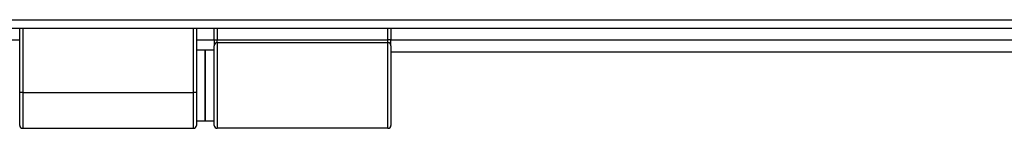
# Model space of a CAD drawing. Units: millimetres. Extents: x 448 to 5216, y 1668 to 5240.
# Drawn here: x 4392 to 4556, y 3292 to 3310 of the extents above; entities that cross this region are included whole.
import ezdxf

# ---------------------------------------------------------------- set-up
doc = ezdxf.new("R2010")
doc.units = ezdxf.units.MM

msp = doc.modelspace()

# ---------------------------------------------------------------- linework, layer by layer
at = {"color": 7, "linetype": 'Continuous', "lineweight": 25}
for p, q in [((4263.19, 3310.21), (5184.31, 3310.21)), ((4263.19, 3308.77), (5184.31, 3308.77)), ((4391.55, 3298.07), (4391.55, 3308.77)), ((4392.05, 3308.77), (4392.05, 3298.07)), ((4420.55, 3298.07), (4420.55, 3308.77)), ((4421.05, 3308.77), (4421.05, 3298.07)), ((4424.05, 3306.87), (4424.05, 3308.77)), ((4424.55, 3308.77), (4424.55, 3306.87)), ((4453.05, 3306.87), (4453.05, 3308.77)), ((4453.55, 3308.77), (4453.55, 3306.87)), ((4424.05, 3306.87), (4424.55, 3306.87)), ((4424.05, 3306.87), (4424.05, 3305.87)), ((4424.55, 3306.37), (4424.55, 3306.87)), ((4424.55, 3306.87), (4453.05, 3306.87)), ((4424.55, 3306.37), (4424.55, 3292.07)), ((4453.05, 3306.37), (4424.55, 3306.37)), ((4453.05, 3306.37), (4453.05, 3306.87)), ((4453.55, 3306.87), (4453.05, 3306.87)), ((4453.05, 3292.07), (4453.05, 3306.37)), ((4453.55, 3305.87), (4453.55, 3306.87)), ((4422.55, 3305.15), (4421.05, 3305.15)), ((4424.05, 3305.15), (4422.55, 3305.15)), ((4422.55, 3305.15), (4422.55, 3299.22)), ((4422.55, 3293.3), (4422.55, 3305.15)), ((4424.05, 3292.57), (4424.05, 3305.87)), ((4453.55, 3305.87), (4453.55, 3292.57)), ((4993.95, 3304.77), (4453.55, 3304.77)), ((4391.55, 3292.57), (4391.55, 3298.07)), ((4392.05, 3298.07), (4391.55, 3298.07)), ((4392.05, 3298.07), (4392.05, 3292.07)), ((4392.05, 3298.07), (4420.55, 3298.07)), ((4420.55, 3292.07), (4420.55, 3298.07)), ((4421.05, 3298.07), (4420.55, 3298.07)), ((4421.05, 3298.07), (4421.05, 3292.57)), ((4422.55, 3299.22), (4422.55, 3293.3)), ((4421.05, 3293.3), (4422.55, 3293.3)), ((4422.55, 3293.3), (4424.05, 3293.3)), ((4392.05, 3292.07), (4420.55, 3292.07)), ((4453.05, 3292.07), (4424.55, 3292.07))]:
    msp.add_line(p, q, dxfattribs=at)
at = {"color": 8, "linetype": 'Continuous', "lineweight": 25}
for p, q in [((4391.55, 3306.77), (4343.75, 3306.77)), ((4424.05, 3306.77), (4421.05, 3306.77)), ((4993.95, 3306.77), (4453.55, 3306.77))]:
    msp.add_line(p, q, dxfattribs=at)
at = {"color": 7, "linetype": 'Continuous', "lineweight": 25}
for centre, start, end in [((4424.55, 3305.87), 90, 180), ((4453.05, 3305.87), 0, 90), ((4392.05, 3292.57), 180, 270), ((4420.55, 3292.57), 270, 0), ((4424.55, 3292.57), 180, 270), ((4453.05, 3292.57), 270, 0)]:
    msp.add_arc(centre, 0.5, start, end, dxfattribs=at)

doc.saveas('drawing.dxf')
